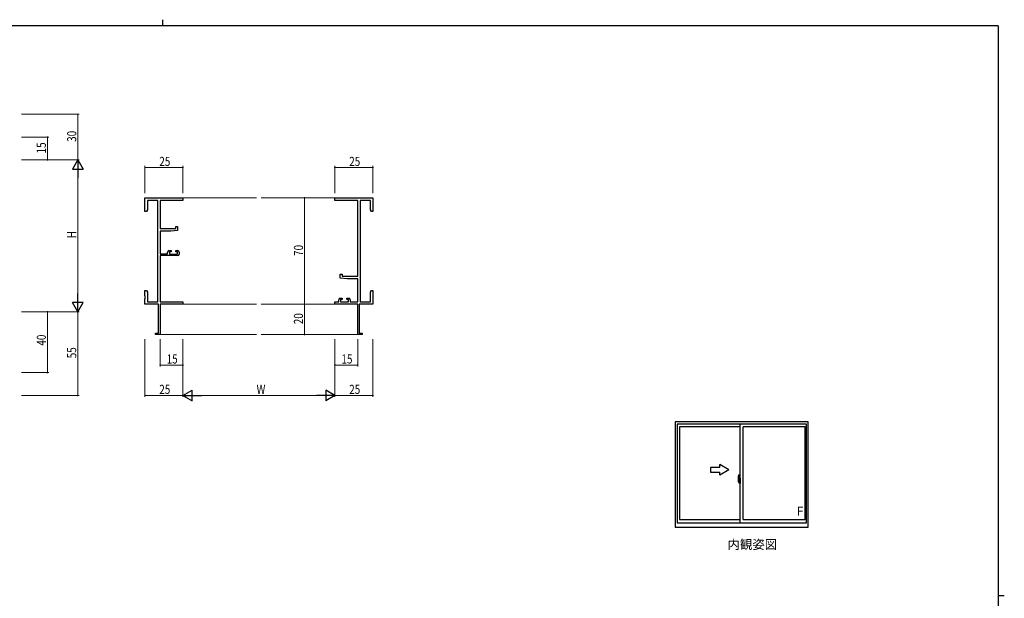
# Model space of a CAD drawing. Extents: x 0 to 1133, y 0 to 806.
# Drawn here: x 460 to 1108, y 425 to 806 of the extents above; entities that cross this region are included whole.
import ezdxf

# ---------------------------------------------------------------- set-up
doc = ezdxf.new("R2010")
doc.units = 0
doc.linetypes.add('YCENTER_1', pattern=[13, 10, -1, 1, -1])
doc.layers.add('USER1', color=3, linetype='CONTINUOUS')
doc.layers.add('YKK_ZWAK', color=7, linetype='CONTINUOUS')
for name, color, linetype, lineweight in [('YKK_11', 7, 'CONTINUOUS', 30), ('YKK_12', 2, 'CONTINUOUS', 13), ('YKK_A1', 4, 'CONTINUOUS', 30), ('YKK_D', 6, 'CONTINUOUS', 13)]:
    doc.layers.add(name, color=color, linetype=linetype, lineweight=lineweight)
doc.styles.get("Standard").update_dxf_attribs({"font": 'ROMANS.SHX', "bigfont": 'EXTFONT.SHX'})

# ---------------------------------------------------------------- blocks, each defined once
blk = doc.blocks.new('A201')
at = {"layer": 'YKK_ZWAK', "color": 8, "linetype": 'Continuous'}
blk.add_line((296.01, 412), (296.01, 410), dxfattribs=at)
at = {"layer": 'YKK_ZWAK', "color": 254, "linetype": 'Continuous'}
for p, q in [((571, 410), (21, 410)), ((571, 410), (571, 35)), ((571, 222.5), (573, 222.5))]:
    blk.add_line(p, q, dxfattribs=at)

msp = doc.modelspace()

# ---------------------------------------------------------------- linework, layer by layer
at = {"layer": 'YKK_11', "color": 0, "linetype": 'ByBlock', "lineweight": -2}
for p, q in [((542.42, 688.73), (567.42, 688.73)), ((542.42, 679.73), (542.42, 688.73)), ((550.79, 687.1), (544.05, 687.1)), ((544.05, 687.1), (544.05, 680.82)), ((550.79, 620.36), (550.79, 687.1)), ((552.42, 687.1), (552.42, 668.63)), ((567.42, 687.1), (552.42, 687.1)), ((567.42, 688.73), (567.42, 687.1)), ((667.42, 688.73), (692.42, 688.73)), ((667.42, 687.1), (667.42, 688.73)), ((682.42, 687.1), (667.42, 687.1)), ((682.42, 637.23), (682.42, 687.1)), ((684.05, 687.1), (684.05, 620.36)), ((690.79, 687.1), (684.05, 687.1)), ((690.79, 680.82), (690.79, 687.1)), ((692.42, 688.73), (692.42, 679.73)), ((544.05, 680.82), (543.42, 679.73)), ((691.42, 679.73), (690.79, 680.82)), ((543.42, 679.73), (542.42, 679.73)), ((692.42, 679.73), (691.42, 679.73)), ((552.42, 668.63), (562.72, 668.63)), ((562.72, 669.93), (563.92, 669.93)), ((562.72, 668.63), (562.72, 669.93)), ((563.92, 669.93), (563.92, 667.32)), ((552.42, 666.93), (552.42, 651.93)), ((559.42, 666.93), (552.42, 666.93)), ((563.92, 667.32), (559.42, 666.93)), ((552.42, 651.93), (557.32, 651.93)), ((552.42, 650.73), (552.42, 620.36)), ((563.92, 650.73), (552.42, 650.73)), ((557.32, 651.93), (557.32, 653.03)), ((558.32, 654.03), (559.62, 654.03)), ((558.52, 653.23), (558.52, 651.73)), ((559.62, 653.23), (558.52, 653.23)), ((558.52, 651.73), (563.72, 651.73)), ((559.62, 654.03), (559.62, 653.23)), ((562.62, 654.03), (563.92, 654.03)), ((562.62, 653.23), (562.62, 654.03)), ((563.72, 653.23), (562.62, 653.23)), ((563.72, 651.73), (563.72, 653.23)), ((564.92, 653.03), (564.92, 651.73)), ((670.92, 638.53), (672.12, 638.53)), ((670.92, 635.92), (670.92, 638.53)), ((675.42, 635.53), (670.92, 635.92)), ((672.12, 638.53), (672.12, 637.23)), ((672.12, 637.23), (682.42, 637.23)), ((682.42, 635.53), (675.42, 635.53)), ((682.42, 620.36), (682.42, 635.53)), ((542.42, 627.73), (543.42, 627.73)), ((542.42, 624.19), (542.42, 627.73)), ((542.54, 624.01), (542.42, 624.19)), ((542.42, 623.27), (542.54, 623.46)), ((542.42, 623.19), (542.42, 623.27)), ((542.54, 623.01), (542.42, 623.19)), ((542.42, 622.27), (542.54, 622.46)), ((542.42, 618.73), (542.42, 622.27)), ((542.54, 623.46), (542.54, 624.01)), ((542.54, 622.46), (542.54, 623.01)), ((543.42, 627.73), (544.05, 626.64)), ((544.05, 626.64), (544.05, 620.36)), ((670.92, 622.63), (672.22, 622.63)), ((672.22, 622.63), (672.22, 621.83)), ((675.22, 622.63), (676.52, 622.63)), ((675.22, 621.83), (675.22, 622.63)), ((690.79, 626.64), (691.42, 627.73)), ((690.79, 620.36), (690.79, 626.64)), ((691.42, 627.73), (692.42, 627.73)), ((692.42, 624.19), (692.3, 624.01)), ((692.3, 624.01), (692.3, 623.46)), ((692.3, 623.46), (692.42, 623.27)), ((692.42, 623.19), (692.3, 623.01)), ((692.3, 623.01), (692.3, 622.46)), ((692.3, 622.46), (692.42, 622.27)), ((692.42, 627.73), (692.42, 624.19)), ((692.42, 623.27), (692.42, 623.19)), ((692.42, 622.27), (692.42, 618.73)), ((551.42, 618.73), (542.42, 618.73)), ((544.05, 620.36), (550.79, 620.36)), ((551.42, 599.63), (551.42, 618.73)), ((552.42, 620.36), (567.42, 620.36)), ((552.42, 618.73), (552.42, 598.73)), ((567.42, 618.73), (552.42, 618.73)), ((567.42, 620.36), (567.42, 618.73)), ((667.42, 620.36), (669.92, 620.36)), ((667.42, 618.73), (667.42, 620.36)), ((682.42, 618.73), (667.42, 618.73)), ((669.92, 620.36), (669.92, 621.63)), ((671.12, 621.83), (671.12, 620.36)), ((672.22, 621.83), (671.12, 621.83)), ((671.12, 620.36), (676.32, 620.36)), ((676.32, 621.83), (675.22, 621.83)), ((676.32, 620.36), (676.32, 621.83)), ((677.52, 621.63), (677.52, 620.36)), ((677.52, 620.36), (682.42, 620.36)), ((682.42, 598.73), (682.42, 618.73)), ((683.42, 618.73), (683.42, 599.63)), ((692.42, 618.73), (683.42, 618.73)), ((684.05, 620.36), (690.79, 620.36)), ((549.42, 599.63), (551.42, 599.63)), ((549.42, 598.73), (549.42, 599.63)), ((552.42, 598.73), (549.42, 598.73)), ((685.42, 598.73), (682.42, 598.73)), ((683.42, 599.63), (685.42, 599.63)), ((685.42, 599.63), (685.42, 598.73))]:
    msp.add_line(p, q, dxfattribs=at)
for centre, start, end in [((558.32, 653.03), 90.00001, 179.99999), ((563.92, 653.03), 0.00001, 89.99999), ((563.92, 651.73), 270.00001, 359.99999), ((670.92, 621.63), 90.00001, 179.99999), ((676.52, 621.63), 0.00001, 89.99999)]:
    msp.add_arc(centre, 1, start, end, dxfattribs=at)
at = {"layer": 'YKK_12'}
for p, q in [((567.42, 688.73), (615.92, 688.73)), ((667.42, 688.73), (618.92, 688.73)), ((567.42, 618.73), (615.92, 618.73)), ((667.42, 618.73), (618.92, 618.73)), ((552.12, 598.73), (615.92, 598.73)), ((682.72, 598.73), (618.92, 598.73))]:
    msp.add_line(p, q, dxfattribs=at)
at = {"layer": 'YKK_A1'}
for p, q in [((978.96, 541.28), (891.46, 541.28)), ((891.46, 541.28), (891.46, 472.03)), ((977.71, 539.78), (892.71, 539.78)), ((892.71, 539.78), (892.71, 474.78)), ((934.21, 538.03), (894.31, 538.03)), ((894.31, 538.03), (894.31, 476.98)), ((934.21, 474.78), (934.21, 539.78)), ((936.21, 476.98), (936.21, 538.03)), ((976.86, 538.03), (936.21, 538.03)), ((976.86, 476.98), (976.86, 538.03)), ((977.71, 474.78), (977.71, 539.78)), ((978.96, 472.03), (978.96, 541.28)), ((933.05, 506.44), (933.49, 506.46)), ((933.51, 506.43), (933.51, 503.17)), ((932.81, 504.19), (932.81, 501.97)), ((932.86, 501.92), (933.07, 501.91)), ((933.4, 503.33), (933.01, 503.33)), ((933.01, 502.27), (933.01, 503.33)), ((933.01, 502.26), (933.01, 502.27)), ((933.02, 502.22), (933.01, 502.26)), ((933.01, 502.23), (933.01, 502.26)), ((933.04, 503.25), (933.4, 503.25)), ((933.04, 502.27), (933.04, 503.25)), ((933.07, 502.09), (933.07, 501.91)), ((933.28, 502.09), (933.07, 502.09)), ((933.1, 502.02), (933.07, 502.02)), ((933.1, 501.97), (933.1, 502.06)), ((933.1, 502.06), (933.34, 502.06)), ((933.1, 501.97), (933.34, 501.97)), ((933.1, 501.84), (933.1, 501.97)), ((933.1, 501.82), (933.1, 501.84)), ((933.1, 501.82), (933.39, 501.82)), ((933.19, 501.55), (933.18, 501.57)), ((933.21, 501.52), (933.19, 501.55)), ((933.21, 501.57), (933.21, 501.52)), ((933.4, 501.52), (933.21, 501.52)), ((933.24, 501.6), (933.4, 501.6)), ((933.28, 502.09), (933.28, 502.06)), ((933.32, 502.09), (933.28, 502.09)), ((933.32, 502.88), (933.32, 502.06)), ((933.5, 502.88), (933.32, 502.88)), ((933.34, 502.54), (933.32, 502.54)), ((933.34, 502.43), (933.34, 502.63)), ((933.34, 502.43), (933.44, 502.43)), ((933.34, 502.43), (933.34, 502.43)), ((933.34, 502.36), (933.34, 502.43)), ((933.34, 502.36), (933.44, 502.36)), ((933.34, 502.31), (933.34, 502.36)), ((933.34, 502.31), (933.44, 502.31)), ((933.34, 502.12), (933.34, 502.31)), ((933.34, 502.12), (933.44, 502.12)), ((933.34, 502.06), (933.34, 502.12)), ((933.34, 502.06), (933.44, 502.06)), ((933.34, 502.06), (933.44, 502.06)), ((933.34, 502.06), (933.34, 502.06)), ((933.36, 501.83), (933.34, 501.84)), ((933.34, 501.84), (933.34, 501.84)), ((933.37, 501.83), (933.36, 501.83)), ((933.39, 501.82), (933.37, 501.83)), ((933.4, 501.82), (933.39, 501.82)), ((933.42, 501.83), (933.4, 501.82)), ((933.43, 501.84), (933.42, 501.83)), ((933.44, 502.02), (933.43, 502.02)), ((933.44, 501.85), (933.43, 501.84)), ((933.43, 501.84), (933.43, 501.84)), ((933.44, 503.22), (933.44, 502.88)), ((933.44, 503.05), (933.44, 503.1)), ((933.44, 502.88), (933.44, 502.65)), ((933.44, 502.88), (933.44, 502.65)), ((933.51, 502.76), (933.44, 502.76)), ((933.44, 502.65), (933.61, 502.65)), ((933.44, 502.46), (933.61, 502.46)), ((933.44, 502.43), (933.44, 501.63)), ((933.61, 502.43), (933.44, 502.43)), ((933.44, 502.43), (933.44, 502.43)), ((933.44, 502.36), (933.44, 502.43)), ((933.44, 502.31), (933.44, 502.36)), ((933.44, 502.12), (933.44, 502.31)), ((933.44, 502.29), (933.44, 502.02)), ((933.44, 502.06), (933.44, 502.12)), ((933.44, 502.06), (933.44, 501.93)), ((933.44, 502.06), (933.44, 502.06)), ((933.44, 501.93), (933.44, 501.92)), ((933.44, 501.92), (933.44, 501.86)), ((933.5, 503.17), (933.5, 502.88)), ((933.51, 503.17), (933.5, 503.17)), ((933.51, 503.21), (933.51, 502.65)), ((933.51, 502.65), (933.51, 503.01)), ((933.51, 502.72), (933.51, 502.95)), ((933.51, 501.91), (933.51, 502.43)), ((933.51, 502.43), (933.51, 501.63)), ((933.54, 503.03), (933.64, 503.03)), ((933.64, 501.88), (933.54, 501.89)), ((933.61, 502.65), (933.61, 502.46)), ((933.61, 502.46), (933.61, 502.43)), ((933.64, 504.14), (933.64, 503.23)), ((933.76, 503.23), (933.64, 503.23)), ((933.64, 502.87), (933.64, 503.18)), ((933.64, 502.84), (933.64, 502.87)), ((933.66, 502.81), (933.64, 502.84)), ((933.64, 502.06), (933.65, 502.09)), ((933.64, 502.05), (933.64, 502.06)), ((933.64, 501.74), (933.64, 502.05)), ((933.64, 500.78), (933.64, 501.68)), ((933.76, 501.68), (933.64, 501.68)), ((933.65, 502.1), (933.66, 502.11)), ((933.65, 502.09), (933.65, 502.1)), ((933.66, 503.21), (933.66, 503.23)), ((933.79, 503.21), (933.66, 503.2)), ((933.79, 503.21), (933.66, 503.21)), ((933.67, 502.8), (933.66, 502.81)), ((933.66, 502.11), (933.67, 502.12)), ((933.79, 501.71), (933.66, 501.71)), ((933.66, 501.71), (933.66, 501.68)), ((933.79, 501.71), (933.66, 501.71)), ((933.68, 502.79), (933.67, 502.8)), ((933.67, 502.12), (933.68, 502.12)), ((933.69, 502.79), (933.68, 502.79)), ((933.68, 502.12), (933.69, 502.12)), ((933.76, 504.19), (933.69, 504.19)), ((933.69, 502.79), (933.69, 502.12)), ((933.69, 502.79), (933.69, 502.79)), ((933.76, 500.73), (933.69, 500.73)), ((933.7, 502.79), (933.7, 501.78)), ((934.18, 502.83), (933.72, 502.82)), ((933.72, 501.75), (934.18, 501.73)), ((933.76, 504.19), (933.76, 503.23)), ((933.76, 504.16), (933.79, 504.16)), ((933.76, 501.86), (933.76, 501.8)), ((933.76, 500.73), (933.76, 501.68)), ((933.76, 500.75), (933.79, 500.75)), ((933.79, 504.19), (934.21, 504.21)), ((933.79, 504.19), (933.79, 503.21)), ((933.79, 504.16), (933.79, 503.21)), ((934.14, 501.88), (933.79, 501.88)), ((933.79, 501.78), (934.14, 501.78)), ((933.79, 501.71), (933.79, 500.72)), ((933.79, 500.75), (933.79, 501.71)), ((933.79, 500.72), (934.21, 500.71)), ((933.87, 502.95), (933.87, 502.88)), ((934.05, 502.97), (933.89, 502.97)), ((933.89, 502.85), (934.05, 502.85)), ((934.08, 502.95), (934.08, 502.88)), ((934.16, 501.86), (934.16, 501.8)), ((934.2, 502.82), (934.2, 501.75)), ((934.2, 502.82), (934.2, 502.81)), ((934.21, 502.6), (934.2, 502.6)), ((934.21, 502.27), (934.2, 502.27)), ((934.21, 504.21), (934.21, 500.71)), ((892.71, 474.78), (977.71, 474.78)), ((894.31, 476.98), (934.21, 476.98)), ((936.21, 476.98), (976.86, 476.98)), ((891.46, 472.03), (978.96, 472.03))]:
    msp.add_line(p, q, dxfattribs=at)
at = {"layer": 'YKK_A1', "linetype": 'Continuous'}
for p, q in [((926.72, 509.78), (920.72, 513.25)), ((920.72, 511.28), (920.72, 513.25)), ((920.72, 511.28), (914.72, 511.28)), ((914.72, 511.28), (914.72, 508.28)), ((914.72, 508.28), (920.72, 508.28)), ((926.72, 509.78), (920.72, 506.32)), ((920.72, 506.32), (920.72, 508.28))]:
    msp.add_line(p, q, dxfattribs=at)
at = {"layer": 'YKK_A1', "linetype": 'YCENTER_1'}
for p, q in [((933.66, 502.28), (932.62, 502.28)), ((932.64, 502.28), (933.97, 502.28)), ((933.35, 502.28), (934.38, 502.28))]:
    msp.add_line(p, q, dxfattribs=at)
at = {"layer": 'YKK_A1'}
for centre, radius, start, end in [((946.06, 504.15), 13.25, 170.20654, 179.82143), ((933.06, 506.39), 0.05, 92, 170.20654), ((933.49, 506.43), 0.025, 0, 92), ((932.86, 501.97), 0.05, 180, 268), ((933.04, 503.28), 0.025, 180, 270), ((934.49, 502.26), 1.48, 179.91894, 190.81318), ((934.32, 502.21), 1.31, 179.5362, 192.85144), ((934.51, 502.23), 1.47, 178.42075, 189.33089), ((933.96, 502.13), 0.933, 188.62914, 193.1575), ((934.32, 502.21), 1.31, 192.85144, 209.23122), ((933.96, 502.13), 0.933, 193.1575, 216.63292), ((933.92, 502.15), 0.88, 189.9821, 192.05297), ((933.92, 502.15), 0.88, 192.05297, 218.82619), ((933.24, 501.57), 0.025, 90, 180), ((933.34, 502.06), 0.095, 266.91231, 356.7406), ((933.4, 503.21), 0.113, 0, 90), ((933.4, 503.22), 0.0375, 0, 90), ((933.4, 501.63), 0.0375, 270, 0), ((933.4, 501.63), 0.113, 270, 0), ((933.54, 503.01), 0.025, 91, 180), ((933.54, 501.91), 0.025, 180, 269.00002), ((933.69, 504.14), 0.05, 90, 180), ((933.66, 503.18), 0.025, 91.99999, 180), ((933.66, 501.74), 0.025, 180, 268.00001), ((933.69, 500.78), 0.05, 180, 270), ((933.72, 502.79), 0.0254, 88.99206, 157.90245), ((933.72, 501.78), 0.0256, 202.43823, 270.66726), ((933.79, 501.86), 0.025, 90, 180), ((933.79, 501.8), 0.025, 180, 270), ((933.89, 502.95), 0.025, 90, 180), ((933.89, 502.88), 0.025, 180, 270), ((934.05, 502.95), 0.025, 0, 90), ((934.05, 502.88), 0.025, 270, 0), ((934.14, 501.86), 0.025, 0, 90), ((934.14, 501.8), 0.025, 270, 0)]:
    msp.add_arc(centre, radius, start, end, dxfattribs=at)
for centre, major_axis, ratio, start_param, end_param in [((933.44, 502.63), (-0.1, 0), 0.251336, -1.570796, 0), ((933.44, 502.43), (0.1, 0), 0.251336, 1.570796, 3.141593), ((933.34, 501.86), (0.1, 0), 0.637322, -0.25268, 0), ((933.72, 502.79), (-0.0236, 0.0086), 0.995692, -0.002865, 0.348119), ((933.72, 501.78), (0.0236, 0.0086), 0.995692, 2.793473, 3.144458), ((934.18, 502.82), (0.0106, 0.011), 0.965668, -0.785388, 0.820294), ((934.18, 501.75), (-0.0106, 0.011), 0.965668, 2.321299, 3.92698)]:
    msp.add_ellipse(centre, major_axis=major_axis, ratio=ratio, start_param=start_param, end_param=end_param, dxfattribs=at)
at = {"layer": 'YKK_D'}
for p, q in [((461.19, 743.73), (499.19, 743.73)), ((498.19, 743.73), (498.19, 713.73)), ((461.19, 728.73), (479.19, 728.73)), ((478.19, 713.73), (478.19, 728.73)), ((461.19, 713.73), (499.19, 713.73)), ((461.19, 713.73), (499.19, 713.73)), ((461.19, 713.73), (479.19, 713.73)), ((498.19, 706.73), (498.19, 620.73)), ((542.42, 691.73), (542.42, 709.73)), ((542.42, 708.73), (567.42, 708.73)), ((567.42, 691.73), (567.42, 709.73)), ((667.42, 691.73), (667.42, 709.73)), ((667.42, 708.73), (692.42, 708.73)), ((692.42, 691.73), (692.42, 709.73)), ((661.31, 688.73), (646.42, 688.73)), ((647.42, 688.73), (647.42, 618.73)), ((661.31, 618.73), (646.42, 618.73)), ((661.31, 618.73), (646.42, 618.73)), ((647.42, 618.73), (647.42, 598.73)), ((461.19, 613.73), (499.19, 613.73)), ((461.19, 613.73), (479.19, 613.73)), ((461.19, 613.73), (499.19, 613.73)), ((478.19, 613.73), (478.19, 573.73)), ((498.19, 613.73), (498.19, 558.73)), ((661.31, 598.73), (646.42, 598.73)), ((542.42, 595.73), (542.42, 557.73)), ((552.42, 595.73), (552.42, 577.73)), ((567.42, 595.73), (567.42, 557.73)), ((567.42, 595.73), (567.42, 557.73)), ((567.42, 595.73), (567.42, 577.73)), ((667.42, 595.73), (667.42, 557.73)), ((667.42, 595.73), (667.42, 557.73)), ((667.42, 595.73), (667.42, 577.73)), ((682.42, 595.73), (682.42, 577.73)), ((692.42, 595.73), (692.42, 557.73)), ((567.42, 578.73), (552.42, 578.73)), ((667.42, 578.73), (682.42, 578.73)), ((461.19, 573.73), (479.19, 573.73)), ((461.19, 558.73), (499.19, 558.73)), ((567.42, 558.73), (542.42, 558.73)), ((574.42, 558.73), (660.42, 558.73)), ((667.42, 558.73), (692.42, 558.73))]:
    msp.add_line(p, q, dxfattribs=at)
at = {"layer": 'YKK_D', "lineweight": -2}
for p, q in [((498.19, 713.73), (494.69, 707.67)), ((498.19, 713.73), (498.19, 701.61)), ((498.19, 713.73), (501.69, 707.67)), ((494.69, 707.67), (501.69, 707.67)), ((498.19, 613.73), (498.19, 625.86)), ((501.69, 619.79), (494.69, 619.79)), ((498.19, 613.73), (494.69, 619.79)), ((498.19, 613.73), (501.69, 619.79)), ((567.42, 558.73), (573.48, 562.23)), ((567.42, 558.73), (573.48, 555.23)), ((567.42, 558.73), (579.55, 558.73)), ((573.48, 555.23), (573.48, 562.23)), ((667.42, 558.73), (655.3, 558.73)), ((661.36, 562.23), (661.36, 555.23)), ((667.42, 558.73), (661.36, 562.23)), ((667.42, 558.73), (661.36, 555.23))]:
    msp.add_line(p, q, dxfattribs=at)
at = {"layer": 'YKK_D', "linetype": 'ByBlock', "const_width": 0.85}
for points in [[(498.19, 743.63, 1), (498.19, 743.84, 1)], [(478.19, 728.63, 1), (478.19, 728.84, 1)], [(478.19, 713.84, 1), (478.19, 713.63, 1)], [(542.53, 708.73, 1), (542.32, 708.73, 1)], [(567.32, 708.73, 1), (567.53, 708.73, 1)], [(667.53, 708.73, 1), (667.31, 708.73, 1)], [(692.31, 708.73, 1), (692.53, 708.73, 1)], [(647.42, 688.62, 1), (647.42, 688.84, 1)], [(647.42, 618.62, 1), (647.42, 618.84, 1)], [(647.42, 618.84, 1), (647.42, 618.62, 1)], [(478.19, 613.62, 1), (478.19, 613.84, 1)], [(647.42, 598.84, 1), (647.42, 598.62, 1)], [(552.53, 578.73, 1), (552.32, 578.73, 1)], [(567.32, 578.73, 1), (567.53, 578.73, 1)], [(667.53, 578.73, 1), (667.31, 578.73, 1)], [(682.31, 578.73, 1), (682.53, 578.73, 1)], [(478.19, 573.84, 1), (478.19, 573.62, 1)], [(498.19, 558.84, 1), (498.19, 558.62, 1)], [(542.53, 558.73, 1), (542.32, 558.73, 1)], [(692.31, 558.73, 1), (692.53, 558.73, 1)]]:
    msp.add_lwpolyline(points, format="xyb", close=True, dxfattribs=at)

# ---------------------------------------------------------------- block references
at = {"layer": 'YKK_ZWAK', "xscale": 2, "yscale": 2, "zscale": 2}
msp.add_blockref('A201', (-38, -18), dxfattribs=at)

# ---------------------------------------------------------------- texts
at = {"layer": 'USER1'}
msp.add_text('内観姿図', height=6, dxfattribs=at).set_placement((925.77, 457.65))
at = {"layer": 'YKK_A1'}
msp.add_text('F', height=6, dxfattribs=at).set_placement((971.32, 479.51))
at = {"layer": 'YKK_D', "width": 0.8}
for s, p in [('30', (497.19, 725.6)), ('15', (477.19, 717.99)), ('H', (497.19, 662.18)), ('70', (646.42, 650.54)), ('20', (646.42, 605.59)), ('40', (477.19, 591.49)), ('55', (497.19, 583.16))]:
    msp.add_text(s, height=6, rotation=90, dxfattribs=at).set_placement(p)
for s, p in [('25', (551.84, 709.73)), ('25', (676.84, 709.73)), ('15', (556.68, 579.73)), ('15', (671.68, 579.73)), ('25', (551.84, 559.73)), ('W', (615.89, 559.73)), ('25', (676.84, 559.73))]:
    msp.add_text(s, height=6, dxfattribs=at).set_placement(p)

doc.saveas('drawing.dxf')
